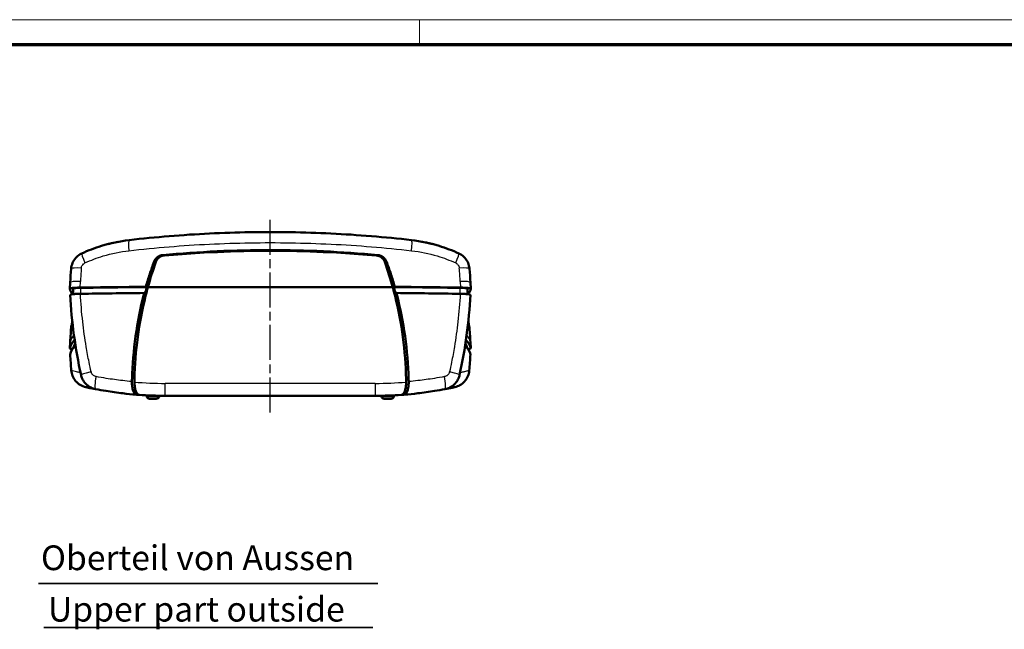
# Model space of a CAD drawing. Units: millimetres. Extents: x 1 to 593, y 1 to 419.
# Drawn here: x 148 to 308, y 320 to 419 of the extents above; entities that cross this region are included whole.
import ezdxf

# ---------------------------------------------------------------- set-up
doc = ezdxf.new("R2010")
doc.units = ezdxf.units.MM
doc.linetypes.add('CHAIN', pattern=[0.3543, 0.2362, -0.0295, 0.0591, -0.0295])
doc.linetypes.add('DASH_DOT', pattern=[0.37, 0.24, -0.06, 0.01, -0.06])
doc.layers.get('0').update_dxf_attribs({"lineweight": 25})
for name, color, linetype, lineweight in [('Mittellinie (ISO)', 1, 'DASH_DOT', 25), ('Rahmen (ISO)', 7, 'Continuous', 70), ('Sichtbar (ISO)', 7, 'Continuous', 50), ('Sichtbar schmal (ISO)', 1, 'Continuous', 25), ('Symbol (ISO)', 1, 'Continuous', 25)]:
    doc.layers.add(name, color=color, linetype=linetype, lineweight=lineweight)
doc.styles.add('Textstil240', font='isocpeur.ttf', dxfattribs={"width": 1.1})
doc.styles.add('Textstil241', font='isocpeui.ttf', dxfattribs={"width": 1.1})

# ---------------------------------------------------------------- blocks, each defined once
blk = doc.blocks.new('Ränder Bopla-A2-Rahmen')
at = {"layer": 'Rahmen (ISO)', "color": 1, "lineweight": 18}
for p, q in [((593, 419), (1, 419)), ((213, 419), (213, 415))]:
    blk.add_line(p, q, dxfattribs=at)
at = {"layer": 'Rahmen (ISO)', "color": 91, "lineweight": 70}
blk.add_line((20, 415), (589, 415), dxfattribs=at)

msp = doc.modelspace()

# ---------------------------------------------------------------- linework, layer by layer
at = {"layer": 'Mittellinie (ISO)', "linetype": 'CHAIN', "ltscale": 23.990969}
msp.add_line((188.8487621, 355.4374457), (188.8487621, 386.7535049), dxfattribs=at)
at = {"layer": 'Sichtbar (ISO)'}
for p, q in [((156.3914909, 375.4755553), (156.4448312, 376.4699532)), ((221.2526931, 376.4699532), (221.3060334, 375.4755553)), ((156.9437477, 375.4753717), (156.9437477, 374.5898683)), ((208.6760913, 375.7033742), (169.021433, 375.7033742)), ((169.0214359, 375.7033742), (208.6760883, 375.7033742)), ((220.7537766, 375.4753717), (220.7537766, 374.5898683)), ((156.444789, 374.4726744), (156.4447231, 374.4739123)), ((221.2528012, 374.4739123), (221.2527353, 374.4726744)), ((156.3914905, 365.822734), (156.4447879, 366.8240028)), ((221.2527364, 366.8240028), (221.3060337, 365.822734)), ((156.4448321, 364.8267532), (156.4447234, 364.8287792)), ((221.2528008, 364.8287792), (221.2526921, 364.8267532)), ((168.8589612, 358.0497374), (168.8408326, 358.2222197)), ((170.3910282, 357.6467752), (169.3064961, 357.6467752)), ((170.838563, 358.0497374), (170.8496365, 358.1550946)), ((171.8487621, 358.1467752), (205.8487621, 358.1467752)), ((206.8589612, 358.0497374), (206.8478877, 358.1550946)), ((208.3910282, 357.6467752), (207.3064961, 357.6467752)), ((208.838563, 358.0497374), (208.8566917, 358.2222197))]:
    msp.add_line(p, q, dxfattribs=at)
for centre, radius, start, end in [((171.8487621, 418.1467752), 60, 265.931488191, 270), ((169.3064961, 358.0967752), 0.45, 186, 270), ((170.3910282, 358.0967752), 0.45, 270, 354), ((205.8487621, 418.1467752), 60, 270, 274.068511809), ((207.3064961, 358.0967752), 0.45, 186, 270), ((208.3910282, 358.0967752), 0.45, 270, 354)]:
    msp.add_arc(centre, radius, start, end, dxfattribs=at)
for centre, major_axis, ratio, start_param, end_param in [((188.8487621, 182.0466972), (-200, 0), 0.9977160072, 4.6266526152, 4.7981253456), ((226.8739801, 359.7374482), (-60.025615, 0), 0.9975640503, 5.9410197737, 6.0132856571), ((171.8709623, 379.1355189), (-1.7320144, 0), 0.9975640503, 4.7982173286, 4.8960612948), ((205.8264548, 379.1337599), (-1.7337804, 0), 0.9975640503, 4.5288416961, 4.6265862821), ((206.1594213, 379.2873035), (-1.3123202, 0.9707834), 0.9868275139, 5.1497426286, 5.2599979501), ((150.8235441, 359.7374482), (60.025615, 0), 0.9975640503, 0.26989965, 0.3421655334), ((406.3483769, 375.8776857), (-250, 0), 0.0871557427, 0.018641204, 0.0598936334), ((158.4437477, 375.4753717), (-1.5, 0), 0.0871557427, 4.8840454303, 6.2831853072), ((188.8487621, 360.189652), (180, 0), 0.0871557427, 1.6830072273, 1.7427638404), ((188.8487621, 359.1934573), (-179.9475922, 0), 0.0871557427, 4.8261394379, 4.8841040341), ((188.8487621, 360.189652), (179.5, 0), 0.0871557427, 1.6823032047, 1.7424527767), ((188.8487621, 360.189652), (179.5, 0), 0.0871557427, 1.3991398769, 1.4592894489), ((188.8487621, 360.189652), (180, 0), 0.0871557427, 1.3988288132, 1.4585854263), ((188.8487621, 359.1934573), (-179.9475922, 0), 0.0871557427, 4.5406739266, 4.5986385228), ((219.2537766, 375.4753717), (1.5, 0), 0.0871557427, 0, 1.3991398769), ((-28.6508527, 375.8776857), (250, 0), 0.0871557427, 6.2232916738, 6.2645441032), ((406.3483769, 365.4189965), (-250, 0), 0.0871557427, 6.2021629008, 6.2645441032), ((-28.6508527, 365.4189965), (250, 0), 0.0871557427, 0.018641204, 0.0810224064), ((406.4007847, 364.4228018), (-250, 0), 0.0871557427, 6.1980583069, 6.264366845), ((406.4007847, 365.4189965), (-249.5, 0), 0.0871557427, 6.229647178, 6.2623015419), ((-28.7032604, 364.4228018), (250, 0), 0.0871557427, 0.0188184621, 0.0851270003), ((-28.6508527, 365.4189965), (249.4484659, 0), 0.0871557427, 0.0208126055, 0.0535971137), ((160.1575175, 361.9475522), (-1.953111, -0.4305318), 0.0685317571, 0.0000205115, 0.0011220816), ((217.5400068, 361.9475522), (1.9531109, -0.4305318), 0.0685317571, 6.282063225, 6.2831647952), ((378.1346307, 320.882872), (-219.2540689, 38.7012781), 0.002543334, 0.0857989348, 0.0906953907), ((-0.4371065, 320.882872), (219.2540689, 38.7012781), 0.002543334, 6.1924899164, 6.1973863724)]:
    msp.add_ellipse(centre, major_axis=major_axis, ratio=ratio, start_param=start_param, end_param=end_param, dxfattribs=at)
for points, knots in [([(211.705905, 383.3337836), (207.3946956, 383.8297428), (203.0416903, 384.1878752), (194.3074426, 384.617499), (189.9261905, 384.6890296), (183.3723904, 384.5811469), (181.1908034, 384.5094457), (174.6526836, 384.1874677), (170.3028287, 383.8297428), (165.9916193, 383.3337836)], [-45.395263947, -45.395263947, -45.395263947, -45.395263947, -32.4251885336, -32.4251885336, -19.4551131202, -19.4551131202, -12.9700754135, -12.9700754135, -0.0000000001, -0.0000000001, -0.0000000001, -0.0000000001]), ([(165.9916193, 383.3337836), (164.4845195, 383.1604076), (162.9818912, 382.8474002), (160.425945, 382.0638502), (159.3541256, 381.6525199), (158.320344, 381.1725146)], [0, 0, 0, 0, 4.213451745, 4.213451745, 7.3735405538, 7.3735405538, 7.3735405538, 7.3735405538]), ([(219.3771803, 381.1725146), (218.3433986, 381.6525199), (217.2715793, 382.0638502), (214.7156331, 382.8474002), (213.2130048, 383.1604076), (211.705905, 383.3337836)], [0.0000000002, 0.0000000002, 0.0000000002, 0.0000000002, 3.1600888048, 3.1600888048, 7.3735405443, 7.3735405443, 7.3735405443, 7.3735405443]), ([(213.3874587, 383.0821353), (213.3874587, 383.0821353), (213.3924605, 383.0811822), (213.4094506, 383.077975), (213.4246632, 383.0751149), (213.4446897, 383.0713697)], [0.2371541508, 0.2371541508, 0.2371541508, 0.2371541508, 0.34372892933, 0.34372892933, 0.49618482107, 0.49618482107, 0.49618482107, 0.49618482107]), ([(156.5958364, 378.6970826), (156.6220569, 379.0169957), (156.7012286, 379.3367766), (156.9526181, 379.9251745), (157.1273135, 380.2014878), (157.5488396, 380.6782752), (157.8007644, 380.8848512), (158.1548956, 381.0909628), (158.236764, 381.1337068), (158.320344, 381.1725146)], [0.0000023854, 0.0000023854, 0.0000023854, 0.0000023854, 0.09638140941, 0.09638140941, 0.19199824053, 0.19199824053, 0.28730355308, 0.28730355308, 0.31496245682, 0.31496245682, 0.31496245682, 0.31496245682]), ([(171.4034492, 380.8984026), (177.3211257, 381.4610278), (183.1805109, 381.7282853), (194.5170133, 381.7282853), (200.3763985, 381.4610278), (206.2940751, 380.8984026)], [-9.7987474157, -9.7987474157, -9.7987474157, -9.7987474157, -8.0982720523, -8.0982720523, -6.3977966888, -6.3977966888, -6.3977966888, -6.3977966888]), ([(219.3771803, 381.1725146), (219.6708479, 381.036159), (219.9456648, 380.8489945), (220.4102124, 380.4070136), (220.607141, 380.1479735), (220.9063147, 379.5885183), (221.012118, 379.2811016), (221.0825348, 378.8788855), (221.0942274, 378.7881068), (221.1016878, 378.6970826)], [0, 0, 0, 0, 0.09718497323, 0.09718497323, 0.19237168887, 0.19237168887, 0.2875307599, 0.2875307599, 0.31495269672, 0.31495269672, 0.31495269672, 0.31495269672]), ([(170.0369384, 379.8638104), (169.7892957, 379.1908208), (169.553428, 378.5136203), (169.3294344, 377.8326762), (169.1054432, 377.1517393), (168.8933179, 376.4670347), (168.6931598, 375.779023)], [-0.43222244596, -0.43222244596, -0.43222244596, -0.43222244596, -0.21611057513, -0.21611057513, -0.21611057513, -0.000001, -0.000001, -0.000001, -0.000001]), ([(171.2260958, 380.8715963), (171.0937852, 380.8441394), (170.964265, 380.8003226), (170.7191951, 380.6815697), (170.6038423, 380.6068955), (170.3961703, 380.4319464), (170.3043358, 380.3323293), (170.1476502, 380.111603), (170.0836872, 379.9908563), (170.0369372, 379.8638108)], [0.000001, 0.000001, 0.000001, 0.000001, 0.04063833475, 0.04063833475, 0.08125286796, 0.08125286796, 0.12163788778, 0.12163788778, 0.16249390003, 0.16249390003, 0.16249390003, 0.16249390003]), ([(171.5546151, 380.8342502), (171.4190286, 380.809131), (171.2858816, 380.7677891), (171.032756, 380.6531428), (170.9128328, 380.5797612), (170.6974576, 380.4059849), (170.6025656, 380.3065911), (170.4404459, 380.0830641), (170.3747493, 379.9594954), (170.3280326, 379.8286549)], [0.000001, 0.000001, 0.000001, 0.000001, 0.04137545607, 0.04137545607, 0.08299297374, 0.08299297374, 0.12410742242, 0.12410742242, 0.16606429879, 0.16606429879, 0.16606429879, 0.16606429879]), ([(171.4034492, 380.8984026), (171.3736952, 380.8955663), (171.3440086, 380.8919052), (171.2848659, 380.8829617), (171.2554061, 380.8776788), (171.2261153, 380.8716004)], [0, 0, 0, 0, 0.008998632936, 0.008998632936, 0.017997198841, 0.017997198841, 0.017997198841, 0.017997198841]), ([(207.3694917, 379.8286549), (207.3234467, 379.9576139), (207.25876, 380.0797104), (207.1787677, 380.1910198), (207.1597879, 380.2174303), (207.1399769, 380.2431906), (207.1193795, 380.2682655), (207.0542956, 380.3474979), (206.981386, 380.4198901), (206.9023314, 380.4847234), (206.8470932, 380.5300246), (206.7890126, 380.5715086), (206.7284628, 380.6090455), (206.66899, 380.6459147), (206.6071328, 380.678978), (206.5432474, 380.7081606), (206.4861726, 380.7342323), (206.4277205, 380.7570915), (206.3682067, 380.7766723), (206.2945363, 380.8009108), (206.219239, 380.8201299), (206.1429017, 380.8342646)], [0.00000000139, 0.00000000139, 0.00000000139, 0.00000000139, 0.04116881167, 0.04116881167, 0.04116881167, 0.05093694388, 0.05093694388, 0.05093694388, 0.08180249419, 0.08180249419, 0.08180249419, 0.10336932349, 0.10336932349, 0.10336932349, 0.12455254392, 0.12455254392, 0.12455254392, 0.14347749864, 0.14347749864, 0.14347749864, 0.16690417284, 0.16690417284, 0.16690417284, 0.16690417284]), ([(207.6605871, 379.8638108), (207.6137446, 379.9911076), (207.5494617, 380.1122236), (207.4706614, 380.223193), (207.451081, 380.2507667), (207.4306307, 380.2776767), (207.4093531, 380.3038793), (207.3454392, 380.3825868), (207.2740808, 380.4549195), (207.1967112, 380.5200383), (207.1422303, 380.5658927), (207.0849307, 380.608037), (207.025121, 380.646286), (206.9704923, 380.6812216), (206.9137665, 380.7129078), (206.8551919, 380.7412326), (206.796392, 380.7696663), (206.7360356, 380.7945612), (206.6744601, 380.8157957), (206.6080574, 380.8386948), (206.5402356, 380.8573388), (206.4714214, 380.8716123)], [0.00000000152, 0.00000000152, 0.00000000152, 0.00000000152, 0.04087778412, 0.04087778412, 0.04087778412, 0.05103512813, 0.05103512813, 0.05103512813, 0.08154578203, 0.08154578203, 0.08154578203, 0.1030303106, 0.1030303106, 0.1030303106, 0.12265375372, 0.12265375372, 0.12265375372, 0.14235266463, 0.14235266463, 0.14235266463, 0.16359591399, 0.16359591399, 0.16359591399, 0.16359591399]), ([(209.0043645, 375.779023), (208.8042058, 376.4670368), (208.5920798, 377.1517435), (208.3680878, 377.8326825), (208.1440948, 378.5136245), (207.9082278, 379.1908229), (207.6605859, 379.8638104)], [-0.43222147498, -0.43222147498, -0.43222147498, -0.43222147498, -0.21611172189, -0.21611172189, -0.21611172189, -0.00000099848, -0.00000099848, -0.00000099848, -0.00000099848]), ([(156.3918125, 375.4715372), (156.3874203, 375.4920703), (156.4252308, 375.5126714), (156.5026297, 375.5320676), (156.5140042, 375.5349181), (156.5260445, 375.5376958), (156.5386547, 375.5403978), (156.6257767, 375.5590656), (156.7390705, 375.5740402), (156.8484335, 375.5856006), (156.8914403, 375.5901466), (156.9369081, 375.5944851), (156.9846959, 375.5986031), (157.0806118, 375.6068682), (157.1858391, 375.6142533), (157.2990897, 375.6206695), (157.3276024, 375.6222848), (157.3566263, 375.6238381), (157.3861413, 375.6253282), (157.5900397, 375.6356223), (157.8147814, 375.6427726), (158.0469512, 375.646287)], [0, 0, 0, 0, 0.0706896844, 0.0706896844, 0.0706896844, 0.08107820863, 0.08107820863, 0.08107820863, 0.15285103464, 0.15285103464, 0.15285103464, 0.1810755539, 0.1810755539, 0.1810755539, 0.23772558792, 0.23772558792, 0.23772558792, 0.25198812308, 0.25198812308, 0.25198812308, 0.35051791528, 0.35051791528, 0.35051791528, 0.35051791528]), ([(158.1006801, 374.6462506), (157.875559, 374.6428665), (157.6573255, 374.6360423), (157.3423506, 374.6205485), (157.2332852, 374.6138542), (157.0922685, 374.6031665), (157.0536338, 374.5999929), (156.9869881, 374.5940669), (156.9584232, 374.5913615), (156.9308603, 374.5885808)], [0, 0, 0, 0, 0.06854409973, 0.06854409973, 0.10850748941, 0.10850748941, 0.12434815623, 0.12434815623, 0.13693825447, 0.13693825447, 0.13693825447, 0.13693825447]), ([(168.4237548, 374.7755667), (168.4138319, 374.7370245), (168.4039458, 374.6984728), (168.3842491, 374.6213573), (168.3744384, 374.5827936), (168.3646646, 374.5442206)], [0.000011625415, 0.000011625415, 0.000011625415, 0.000011625415, 0.011951511443, 0.011951511443, 0.023889293862, 0.023889293862, 0.023889293862, 0.023889293862]), ([(168.5873309, 374.7379288), (168.5600617, 374.7442027), (168.5327937, 374.7504767), (168.4782683, 374.7630228), (168.451011, 374.769295), (168.4237549, 374.7755672)], [0.000011070081, 0.000011070081, 0.000011070081, 0.000011070081, 0.023104158819, 0.023104158819, 0.046190410782, 0.046190410782, 0.046190410782, 0.046190410782]), ([(168.8747298, 375.7369486), (168.8254272, 375.5708383), (168.7768251, 375.404524), (168.6810255, 375.0715132), (168.6338279, 374.9048164), (168.5873309, 374.7379288)], [0.0000013067, 0.0000013067, 0.0000013067, 0.0000013067, 0.05205301779, 0.05205301779, 0.10410096931, 0.10410096931, 0.10410096931, 0.10410096931]), ([(169.021436, 375.7033742), (168.9571116, 375.4699746), (168.8942058, 375.2361844), (168.7712332, 374.7678531), (168.7111666, 374.5333124), (168.6525216, 374.2984166)], [0.00000121809, 0.00000121809, 0.00000121809, 0.00000121809, 0.07263156873, 0.07263156873, 0.1452633461, 0.1452633461, 0.1452633461, 0.1452633461]), ([(168.6931598, 375.779023), (168.7152475, 375.7739319), (168.7373359, 375.7688409), (168.7594251, 375.7637499), (168.8467479, 375.7436244), (168.9340847, 375.7234989), (169.021433, 375.7033742)], [0.55237831075, 0.55237831075, 0.55237831075, 0.55237831075, 0.73972678874, 0.73972678874, 0.73972678874, 1.4803502362, 1.4803502362, 1.4803502362, 1.4803502362]), ([(169.0214359, 375.7033742), (168.9969824, 375.7089699), (168.9725301, 375.7145656), (168.9236281, 375.7257571), (168.8991783, 375.7313528), (168.8747298, 375.7369486)], [0.00000119291, 0.00000119291, 0.00000119291, 0.00000119291, 0.020611965467, 0.020611965467, 0.04122252572, 0.04122252572, 0.04122252572, 0.04122252572]), ([(208.8227945, 375.7369486), (208.7983459, 375.7313528), (208.7738962, 375.7257571), (208.7249942, 375.7145656), (208.7005418, 375.7089699), (208.6760883, 375.7033742)], [0.000001538619, 0.000001538619, 0.000001538619, 0.000001538619, 0.02061209877, 0.02061209877, 0.04122287122, 0.04122287122, 0.04122287122, 0.04122287122]), ([(209.0450027, 374.2984166), (208.9863577, 374.5333124), (208.9262911, 374.7678531), (208.8033185, 375.2361844), (208.7404127, 375.4699746), (208.6760883, 375.7033742)], [0.00002274399, 0.00002274399, 0.00002274399, 0.00002274399, 0.07265452142, 0.07265452142, 0.14528487213, 0.14528487213, 0.14528487213, 0.14528487213]), ([(208.6760913, 375.7033742), (208.7633349, 375.7234748), (208.8505669, 375.7435761), (208.937785, 375.7636775), (208.9599789, 375.7687926), (208.9821721, 375.7739078), (209.0043645, 375.779023)], [0, 0, 0, 0, 0.73973550076, 0.73973550076, 0.73973550076, 0.92797199298, 0.92797199298, 0.92797199298, 0.92797199298]), ([(209.1101933, 374.7379288), (209.0636964, 374.9048164), (209.0164988, 375.0715132), (208.9206992, 375.404524), (208.872097, 375.5708383), (208.8227945, 375.7369486)], [0.00001801628, 0.00001801628, 0.00001801628, 0.00001801628, 0.05206596935, 0.05206596935, 0.10411768199, 0.10411768199, 0.10411768199, 0.10411768199]), ([(209.2737693, 374.7755672), (209.2465133, 374.769295), (209.2192559, 374.7630228), (209.1647306, 374.7504767), (209.1374626, 374.7442027), (209.1101933, 374.7379288)], [0.000018770169, 0.000018770169, 0.000018770169, 0.000018770169, 0.023105022142, 0.023105022142, 0.046198110877, 0.046198110877, 0.046198110877, 0.046198110877]), ([(209.3328597, 374.5442206), (209.3230859, 374.5827936), (209.3132752, 374.6213573), (209.2935784, 374.6984728), (209.2836923, 374.7370245), (209.2737694, 374.7755667)], [0.000005700993, 0.000005700993, 0.000005700993, 0.000005700993, 0.011943483415, 0.011943483415, 0.023883369445, 0.023883369445, 0.023883369445, 0.023883369445]), ([(220.766664, 374.5885808), (220.7391623, 374.5913553), (220.7106631, 374.5940548), (220.6441212, 374.5999734), (220.6055225, 374.603145), (220.4644271, 374.6138431), (220.3552224, 374.620547), (220.0401176, 374.6360448), (219.8219234, 374.6428671), (219.596844, 374.6462506)], [0.00000297863, 0.00000297863, 0.00000297863, 0.00000297863, 0.01262346203, 0.01262346203, 0.02852543598, 0.02852543598, 0.06872797672, 0.06872797672, 0.13757719003, 0.13757719003, 0.13757719003, 0.13757719003]), ([(219.6505731, 375.646287), (219.8827429, 375.6427726), (220.1074845, 375.6356223), (220.3113829, 375.6253282), (220.3408979, 375.6238381), (220.3699219, 375.6222848), (220.3984345, 375.6206695), (220.5116851, 375.6142533), (220.6169125, 375.6068682), (220.7128284, 375.5986031), (220.7606162, 375.5944851), (220.8060839, 375.5901466), (220.8490907, 375.5856006), (220.9584538, 375.5740403), (221.0717476, 375.5590656), (221.1588696, 375.5403978), (221.1714798, 375.5376958), (221.18352, 375.5349181), (221.1948945, 375.5320676), (221.2722934, 375.5126714), (221.310104, 375.4920703), (221.3057118, 375.4715372)], [0, 0, 0, 0, 0.07069367221, 0.07069367221, 0.07069367221, 0.08092683541, 0.08092683541, 0.08092683541, 0.12157240132, 0.12157240132, 0.12157240132, 0.14182306982, 0.14182306982, 0.14182306982, 0.1933190273, 0.1933190273, 0.1933190273, 0.2007726381, 0.2007726381, 0.2007726381, 0.2514914572, 0.2514914572, 0.2514914572, 0.2514914572]), ([(156.9237461, 374.5878592), (156.9065179, 374.5861019), (156.8896875, 374.5843151), (156.8556483, 374.5805521), (156.8385016, 374.5785716), (156.7887349, 374.5725624), (156.75756, 374.5684426), (156.6612455, 374.554453), (156.6056802, 374.5441993), (156.4836693, 374.5144287), (156.4436452, 374.4941641), (156.4447231, 374.4739123)], [0.0000029942, 0.0000029942, 0.0000029942, 0.0000029942, 0.00795899931, 0.00795899931, 0.01649699076, 0.01649699076, 0.03346866275, 0.03346866275, 0.07265471374, 0.07265471374, 0.14250459069, 0.14250459069, 0.14250459069, 0.14250459069]), ([(156.9237461, 374.5878592), (156.924928, 374.5879797), (156.9261119, 374.5881001), (156.9284833, 374.5883407), (156.9296708, 374.5884608), (156.9308603, 374.5885808)], [-0.0010945642139, -0.0010945642139, -0.0010945642139, -0.0010945642139, -0.0005487332979, -0.0005487332979, -0.0000029026742, -0.0000029026742, -0.0000029026742, -0.0000029026742]), ([(168.3646646, 374.5442206), (167.7995411, 372.3139298), (167.3574033, 370.0519964), (166.7205689, 365.4952135), (166.5257067, 363.199173), (166.4556683, 360.900404)], [0.000005701, 0.000005701, 0.000005701, 0.000005701, 0.6902480037, 0.6902480037, 1.3804940486, 1.3804940486, 1.3804940486, 1.3804940486]), ([(168.6525216, 374.2984166), (168.104224, 372.1022716), (167.680219, 369.8751557), (167.083084, 365.3874338), (166.9099548, 363.1266969), (166.8634717, 360.8634557)], [0.0000227438, 0.0000227438, 0.0000227438, 0.0000227438, 0.6790893508, 0.6790893508, 1.3582041405, 1.3582041405, 1.3582041405, 1.3582041405]), ([(210.8340526, 360.8634557), (210.7875695, 363.1266969), (210.6144402, 365.3874338), (210.0173053, 369.8751557), (209.5933003, 372.1022716), (209.0450027, 374.2984166)], [0.0002372915, 0.0002372915, 0.0002372915, 0.0002372915, 0.6793528157, 0.6793528157, 1.3584201572, 1.3584201572, 1.3584201572, 1.3584201572]), ([(211.241856, 360.900404), (211.1718158, 363.1992316), (210.9769455, 365.4953307), (210.3400984, 370.0521118), (209.8979688, 372.3139866), (209.3328597, 374.5442206)], [0.0000517576, 0.0000517576, 0.0000517576, 0.0000517576, 0.6903442488, 0.6903442488, 1.3805977796, 1.3805977796, 1.3805977796, 1.3805977796]), ([(220.766664, 374.5885808), (220.7678534, 374.5884608), (220.769041, 374.5883407), (220.7714124, 374.5881001), (220.7725962, 374.5879797), (220.7737782, 374.5878592)], [-0.001094579204, -0.001094579204, -0.001094579204, -0.001094579204, -0.0005487485804, -0.0005487485804, -0.0000029176644, -0.0000029176644, -0.0000029176644, -0.0000029176644]), ([(221.2528012, 374.4739123), (221.2538793, 374.4941681), (221.2138391, 374.5144367), (221.0917621, 374.544217), (221.036148, 374.5544761), (220.9397727, 374.5684687), (220.9085997, 374.5725867), (220.858861, 374.5785905), (220.8417404, 374.5805674), (220.8077632, 374.5843229), (220.7909687, 374.5861058), (220.7737782, 374.5878592)], [0.00278994663, 0.00278994663, 0.00278994663, 0.00278994663, 0.0725149839, 0.0725149839, 0.11164750924, 0.11164750924, 0.12858039855, 0.12858039855, 0.13708724049, 0.13708724049, 0.14501027136, 0.14501027136, 0.14501027136, 0.14501027136]), ([(156.8388365, 365.7121039), (156.7324714, 365.7235207), (156.6232308, 365.7381696), (156.5386547, 365.7562866), (156.5260443, 365.7589879), (156.5140038, 365.7617642), (156.5026291, 365.7646147), (156.4252306, 365.7840109), (156.3874203, 365.8046119), (156.3918125, 365.825145)], [0.14332794452, 0.14332794452, 0.14332794452, 0.14332794452, 0.19331897404, 0.19331897404, 0.19331897404, 0.20077270513, 0.20077270513, 0.20077270513, 0.25149125308, 0.25149125308, 0.25149125308, 0.25149125308]), ([(221.3057118, 365.825145), (221.310104, 365.8046119), (221.2722936, 365.7840109), (221.1948952, 365.7646147), (221.1835205, 365.7617642), (221.17148, 365.7589879), (221.1588696, 365.7562866), (221.0742935, 365.7381696), (220.9650529, 365.7235207), (220.8586878, 365.7121039)], [0, 0, 0, 0, 0.07068949704, 0.07068949704, 0.07068949704, 0.08107821574, 0.08107821574, 0.08107821574, 0.15075373652, 0.15075373652, 0.15075373652, 0.15075373652]), ([(158.9734094, 359.5445117), (158.6594491, 359.6134911), (158.3528085, 359.735345), (157.7983722, 360.0673706), (157.5444298, 360.2832373), (157.1233423, 360.7775541), (156.951172, 361.0630001), (156.722873, 361.6365247), (156.6532909, 361.9271938), (156.6279919, 362.2186527)], [0, 0, 0, 0, 0.09653046528, 0.09653046528, 0.19393686538, 0.19393686538, 0.29133774406, 0.29133774406, 0.3791742682, 0.3791742682, 0.3791742682, 0.3791742682]), ([(221.0695324, 362.2186527), (221.0421168, 361.9028094), (220.9625804, 361.5876115), (220.70974, 360.995188), (220.5286655, 360.7123344), (220.0938285, 360.2286571), (219.8352305, 360.0205446), (219.29578, 359.7160984), (219.0131567, 359.6080163), (218.7241149, 359.5445117)], [0, 0, 0, 0, 0.09518522197, 0.09518522197, 0.19328054442, 0.19328054442, 0.29030815426, 0.29030815426, 0.37917717184, 0.37917717184, 0.37917717184, 0.37917717184]), ([(158.2032847, 361.5221169), (158.2489688, 361.314918), (158.3149994, 361.1158267), (158.4782349, 360.7550659), (158.5714708, 360.5919786), (158.74471, 360.3450161), (158.8171644, 360.2534861), (158.9433764, 360.111928), (158.9939504, 360.0592079), (159.1511669, 359.9068618), (159.2633192, 359.8130913), (159.5690644, 359.5929189), (159.772428, 359.4795513), (160.1757134, 359.3127776), (160.3718602, 359.2543189), (160.5699845, 359.2163996)], [0, 0, 0, 0, 0.2072859974, 0.2072859974, 0.3941353471, 0.3941353471, 0.5109161907, 0.5109161907, 0.583904218, 0.583904218, 0.7298802725, 0.7298802725, 0.9634419596, 0.9634419596, 1.1678084359, 1.1678084359, 1.1678084359, 1.1678084359]), ([(167.1466704, 358.3313071), (167.0559887, 358.3384845), (166.9639382, 358.398147), (166.7646542, 358.644136), (166.6877088, 358.8334219), (166.5930259, 359.1093403), (166.53018, 359.3290201), (166.4707104, 359.7651591), (166.4585027, 359.8911601), (166.4472377, 360.0831081), (166.4446534, 360.1473048), (166.4425702, 360.2434454), (166.4421706, 360.2751817), (166.4419041, 360.3528845), (166.4423546, 360.3988734), (166.4422728, 360.4449069)], [0.00003777572, 0.00003777572, 0.00003777572, 0.00003777572, 0.08026506156, 0.08026506156, 0.18668332567, 0.18668332567, 0.29675283802, 0.29675283802, 0.33918964879, 0.33918964879, 0.36023501206, 0.36023501206, 0.37057481843, 0.37057481843, 0.38552873072, 0.38552873072, 0.38552873072, 0.38552873072]), ([(166.4556683, 360.900404), (166.4533557, 360.8245015), (166.4511792, 360.7485953), (166.4470979, 360.5967552), (166.4451932, 360.5208213), (166.4422728, 360.4449069)], [0.000051757898, 0.000051757898, 0.000051757898, 0.000051757898, 0.02284379477, 0.02284379477, 0.045642272303, 0.045642272303, 0.045642272303, 0.045642272303]), ([(167.591749, 358.2979838), (167.4894215, 358.3053272), (167.3871903, 358.3723108), (167.2127211, 358.595732), (167.1390878, 358.7344106), (167.0127887, 359.0731123), (166.9605142, 359.270251), (166.8957589, 359.6431776), (166.876367, 359.8065484), (166.8610441, 360.0421119), (166.8580301, 360.1094063), (166.8555743, 360.2098258), (166.8550919, 360.2426131), (166.8547874, 360.304325), (166.8548929, 360.3332282), (166.8552476, 360.3621336)], [-0.3285286466, -0.3285286466, -0.3285286466, -0.3285286466, -0.23892693239, -0.23892693239, -0.16429755417, -0.16429755417, -0.09090039251, -0.09090039251, -0.03917113005, -0.03917113005, -0.01876778723, -0.01876778723, -0.00890920751, -0.00890920751, -0.00023683833, -0.00023683833, -0.00023683833, -0.00023683833]), ([(166.8634717, 360.8634557), (166.8617563, 360.7799355), (166.8602134, 360.6964118), (166.8574718, 360.529304), (166.8562733, 360.4457198), (166.8552476, 360.3621336)], [0.000237293746, 0.000237293746, 0.000237293746, 0.000237293746, 0.025298630507, 0.025298630507, 0.050376386427, 0.050376386427, 0.050376386427, 0.050376386427]), ([(210.8422767, 360.3621336), (210.8426315, 360.3332176), (210.8427369, 360.3043038), (210.8424319, 360.2425674), (210.841949, 360.2097663), (210.8394904, 360.1092955), (210.836473, 360.0419642), (210.8211309, 359.8062404), (210.8017122, 359.6427562), (210.7369006, 359.269784), (210.6846118, 359.0727), (210.5582831, 358.7340815), (210.484631, 358.5954413), (210.3101987, 358.372222), (210.2080349, 358.3053223), (210.1057753, 358.2979838)], [-0.3289092516, -0.3289092516, -0.3289092516, -0.3289092516, -0.32021910926, -0.32021910926, -0.31033977634, -0.31033977634, -0.28989071005, -0.28989071005, -0.23803525066, -0.23803525066, -0.16452061351, -0.16452061351, -0.08975850746, -0.08975850746, -0.00006562026, -0.00006562026, -0.00006562026, -0.00006562026]), ([(211.2552515, 360.4449069), (211.2551613, 360.3992325), (211.2556131, 360.3536035), (211.2553639, 360.2762622), (211.2549708, 360.2445288), (211.2529077, 360.1483927), (211.2503368, 360.0841963), (211.2391115, 359.8922306), (211.2269288, 359.7662068), (211.1675552, 359.3300393), (211.1047717, 359.1102894), (211.01013, 358.8341919), (210.9332222, 358.6447809), (210.7338554, 358.3983214), (210.6416691, 358.3384951), (210.5508539, 358.3313071)], [0, 0, 0, 0, 0.01368240275, 0.01368240275, 0.02321639143, 0.02321639143, 0.04262249369, 0.04262249369, 0.08175786422, 0.08175786422, 0.18323983574, 0.18323983574, 0.28130650491, 0.28130650491, 0.35534541507, 0.35534541507, 0.35534541507, 0.35534541507]), ([(210.8422767, 360.3621336), (210.841251, 360.4457198), (210.8400525, 360.529304), (210.8373108, 360.6964118), (210.8357679, 360.7799355), (210.8340526, 360.8634557)], [0.000204169302, 0.000204169302, 0.000204169302, 0.000204169302, 0.025281925221, 0.025281925221, 0.050343261982, 0.050343261982, 0.050343261982, 0.050343261982]), ([(211.2552515, 360.4449069), (211.2523311, 360.5208213), (211.2504263, 360.5967552), (211.246345, 360.7485953), (211.2441685, 360.8245015), (211.241856, 360.900404)], [0.000227422005, 0.000227422005, 0.000227422005, 0.000227422005, 0.023025899956, 0.023025899956, 0.045817937799, 0.045817937799, 0.045817937799, 0.045817937799]), ([(217.1275398, 359.2163996), (217.3284944, 359.2548606), (217.5274144, 359.3144582), (217.8899315, 359.4656093), (218.0549085, 359.5533084), (218.3059008, 359.7180046), (218.3993452, 359.7873194), (218.5445265, 359.9088004), (218.5987629, 359.9576438), (218.7559794, 360.10999), (218.853427, 360.2193267), (219.0838845, 360.5191693), (219.2041808, 360.7200366), (219.3843872, 361.1214349), (219.4491827, 361.3177624), (219.4942396, 361.522117)], [0, 0, 0, 0, 0.2072859974, 0.2072859974, 0.3941353471, 0.3941353471, 0.5109161907, 0.5109161907, 0.583904218, 0.583904218, 0.7298802725, 0.7298802725, 0.9634419596, 0.9634419596, 1.1678084359, 1.1678084359, 1.1678084359, 1.1678084359]), ([(158.9734094, 359.5445117), (159.0260567, 359.5329447), (159.1011507, 359.5165069), (159.3156078, 359.4702523), (159.4647574, 359.4384221), (159.6568213, 359.3985267), (159.6676776, 359.3962748), (159.6786468, 359.3940026)], [-14.3398289591, -14.3398289591, -14.3398289591, -14.3398289591, -8.8208821145, -8.8208821145, -2.2084782211, -2.2084782211, -1.8166887247, -1.8166887247, -1.8166887247, -1.8166887247]), ([(159.7727829, 359.3745811), (159.8512591, 359.3584562), (159.9349004, 359.3414345), (160.1102156, 359.3061913), (160.2016331, 359.2880119), (160.3846601, 359.2521051), (160.4753436, 359.2345116), (160.5699842, 359.216398)], [-23.5582739089, -23.5582739089, -23.5582739089, -23.5582739089, -20.9069295465, -20.9069295465, -18.3239592756, -18.3239592756, -15.9983668773, -15.9983668773, -15.9983668773, -15.9983668773]), ([(160.5699866, 359.2163992), (161.1306968, 359.109084), (161.6936606, 359.0096351), (163.1622816, 358.7718372), (164.0708893, 358.6459574), (165.7021369, 358.4580552), (166.423305, 358.3881808), (167.1466704, 358.3313071)], [0.0000010565, 0.0000010565, 0.0000010565, 0.0000010565, 1.6773957121, 1.6773957121, 4.3612288515, 4.3612288515, 6.478275424, 6.478275424, 6.478275424, 6.478275424]), ([(210.5508539, 358.3313071), (211.2742193, 358.3881808), (211.9953874, 358.4580552), (213.6266349, 358.6459574), (214.5352426, 358.7718372), (216.0038636, 359.0096351), (216.5668274, 359.109084), (217.1275376, 359.2163992)], [6.9408903554, 6.9408903554, 6.9408903554, 6.9408903554, 9.057936739, 9.057936739, 11.7417698468, 11.7417698468, 13.4191644419, 13.4191644419, 13.4191644419, 13.4191644419]), ([(217.1275398, 359.2163996), (217.2221666, 359.2345103), (217.3128368, 359.2520998), (217.5921703, 359.3069002), (217.7652027, 359.3418182), (217.9206735, 359.373746), (217.9227091, 359.3741642), (217.9247413, 359.3745817)], [-25.3298585914, -25.3298585914, -25.3298585914, -25.3298585914, -23.0046031617, -23.0046031617, -17.8385761604, -17.8385761604, -17.769919959, -17.769919959, -17.769919959, -17.769919959]), ([(218.0188764, 359.3939995), (218.2178618, 359.4352079), (218.3796974, 359.4697618), (218.5991743, 359.5171205), (218.6724493, 359.5331506), (218.7241149, 359.5445117)], [-39.5115272749, -39.5115272749, -39.5115272749, -39.5115272749, -32.4041364005, -32.4041364005, -26.988387334, -26.988387334, -26.988387334, -26.988387334]), ([(167.1466704, 358.3313071), (167.2214767, 358.3254266), (167.2955282, 358.3197448), (167.4436539, 358.3086558), (167.5177288, 358.3032487), (167.591749, 358.2979838)], [0.00015661023, 0.00015661023, 0.00015661023, 0.00015661023, 0.06512636532, 0.06512636532, 0.13011218771, 0.13011218771, 0.13011218771, 0.13011218771]), ([(210.1057753, 358.2979838), (210.1797955, 358.3032487), (210.2538703, 358.3086558), (210.4019961, 358.3197448), (210.4760475, 358.3254266), (210.5508539, 358.3313071)], [0.00004334945, 0.00004334945, 0.00004334945, 0.00004334945, 0.06502916892, 0.06502916892, 0.12999892056, 0.12999892056, 0.12999892056, 0.12999892056])]:
    msp.add_open_spline(points, degree=3, knots=knots, dxfattribs=at)
for points in [[(162.599409, 382.7038984), (162.8698573, 382.7737202), (163.1103371, 382.8312823), (163.3192972, 382.878674)], [(163.7068466, 382.9628724), (163.9023147, 383.0039524), (164.0515195, 383.0334326), (164.1566333, 383.0535188)], [(213.3755028, 383.0844183), (213.4047737, 383.0790288), (213.4415418, 383.0720327), (213.530562, 383.0550625)], [(213.7524774, 383.012132), (214.0486556, 382.952884), (214.5104834, 382.8566094), (215.1355873, 382.6941933)], [(214.0088423, 382.9595543), (214.1786623, 382.9237306), (214.3815805, 382.8788552), (214.6166791, 382.8231098)], [(160.0601234, 381.9018417), (160.0630051, 381.9029327), (160.065888, 381.9040191), (160.0687723, 381.9051009)], [(217.628752, 381.9051009), (217.6316162, 381.9040266), (217.6344791, 381.9029477), (217.6373408, 381.9018642)], [(156.4448312, 376.4699532), (156.4846773, 377.2127339), (156.5350205, 377.9552611), (156.595834, 378.6970828)], [(221.1016903, 378.6970828), (221.1625037, 377.9552611), (221.2128469, 377.2127339), (221.2526931, 376.4699532)], [(158.2044072, 361.5170177), (157.2669105, 365.7699795), (156.676609, 370.1179005), (156.444789, 374.4726744)], [(221.2527353, 374.4726744), (221.0209153, 370.1179005), (220.4306138, 365.7699795), (219.4931171, 361.5170177)], [(156.4447879, 366.8240028), (156.4923877, 367.718171), (156.5551005, 368.6120487), (156.6328291, 369.5048726)], [(221.0646952, 369.5048724), (221.1424238, 368.6120485), (221.2051366, 367.7181709), (221.2527364, 366.8240028)], [(156.4450502, 364.8328119), (156.44476, 364.8314678), (156.4446513, 364.8301235), (156.4447235, 364.8287792)], [(156.627992, 362.2186515), (156.5525678, 363.0872043), (156.4914996, 363.9568139), (156.4448321, 364.8267532)], [(221.2526921, 364.8267532), (221.2060247, 363.9568139), (221.1449564, 363.0872043), (221.0695323, 362.2186515)], [(221.2528008, 364.8287792), (221.2528729, 364.8301235), (221.2527643, 364.8314678), (221.2524741, 364.8328119)]]:
    msp.add_open_spline(points, degree=3, dxfattribs=at)
at = {"layer": 'Sichtbar schmal (ISO)'}
for p, q in [((168.9577488, 383.6525466), (168.9577433, 383.6526093)), ((208.739781, 383.6526093), (208.7397781, 383.6525763)), ((158.6329965, 380.095461), (158.6330072, 380.0954688)), ((219.0645172, 380.0954692), (219.0645279, 380.0954613)), ((158.0469512, 375.646287), (158.1006801, 376.6386768)), ((219.5968442, 376.6386768), (219.6505731, 375.646287)), ((158.1875256, 374.6475799), (158.1875256, 375.6041839)), ((219.5099986, 375.6041839), (219.5099986, 374.6475799)), ((156.3918125, 365.825145), (156.4450502, 366.8252013)), ((221.2524741, 366.8252013), (221.3057118, 365.825145)), ((205.8487621, 360.1467752), (171.8487621, 360.1467752)), ((171.8487621, 358.1467752), (171.8487621, 360.1467752)), ((205.8487621, 360.1467752), (205.8487621, 358.1467752)), ((168.8589612, 358.0497374), (170.838563, 358.0497374)), ((206.8589612, 358.0497374), (208.838563, 358.0497374))]:
    msp.add_line(p, q, dxfattribs=at)
for centre, start, end in [((171.8487621, 418.1467752), 265.061000899, 270), ((205.8487621, 418.1467752), 270, 274.938999101)]:
    msp.add_arc(centre, 58, start, end, dxfattribs=at)
for centre, major_axis, ratio, start_param, end_param in [((163.4269212, 381.363581), (-0.3461677, 1.4595071), 0.9840609877, 6.2831214691, 6.2995708738), ((166.2201907, 381.3468877), (-0.2285714, 1.9868958), 0.1118154626, 0, 1.4181125506), ((211.4773336, 381.3468877), (0.2285714, 1.9868958), 0.1118154626, 4.8650727566, 6.2831853072), ((159.1626174, 379.3585203), (-0.8422735, 1.8139943), 0.0949675738, 0, 1.3741896324), ((218.5349068, 379.3585203), (0.8422735, 1.8139943), 0.0949675738, 4.9089956747, 6.2831853072), ((158.5891449, 378.5337503), (-1.9933132, 0.1634094), 0.1256256021, 4.8940067595, 6.2834896508), ((233.2364778, 374.3297222), (48.2448204, 59.1706224), 0.9759195076, 2.1900753512, 2.2123806466), ((233.2434421, 374.3180552), (48.4220434, 59.0153703), 0.9761228309, 2.1866519449, 2.1930860781), ((219.1083794, 378.5337503), (1.9933132, 0.1634094), 0.1256256021, 6.2828809636, 7.6723638549), ((144.4540822, 374.3180552), (48.4220434, -59.0153703), 0.9761228309, 0.9485065756, 0.9549407086), ((144.4610464, 374.3297222), (48.2448204, -59.1706224), 0.9759195076, 0.9292120069, 0.9515173024), ((158.4419566, 376.3628907), (-1.9971284, 0.1071355), 0.1306353685, 4.8911189054, 6.2834633543), ((219.2555677, 376.3628907), (1.9971284, 0.1071355), 0.1306353685, 6.2829072601, 7.6752517089), ((158.4419566, 374.5790117), (-1.9971722, -0.1063169), 0.0432621885, 4.8818080135, 6.2834227498), ((219.2555677, 374.5790117), (1.9971722, -0.1063169), 0.0432621885, 6.2829478646, 7.6845626012), ((158.4419566, 366.7176705), (-1.9971722, 0.1063169), 0.0432621885, 6.2690120727, 6.283005334), ((406.4007847, 366.4151912), (-250, 0), 0.0871557427, 6.2108286925, 6.264366845), ((-28.7032604, 366.4151912), (250, 0), 0.0871557427, 0.0188184621, 0.0723566147), ((219.2555677, 366.7176705), (1.9971722, 0.1063169), 0.0432621885, 0.0001799732, 0.0141732344), ((158.4419566, 364.9337915), (-1.9971284, -0.1071355), 0.1306353685, 6.2597012823, 6.2828146835), ((234.4218355, 367.2258516), (-50.311102, 61.1624223), 0.976467876, 0.9246010749, 0.951700619), ((143.2756888, 367.2258516), (-50.311102, -61.1624223), 0.976467876, 2.1898920346, 2.2169915787), ((219.2555677, 364.9337915), (1.9971284, -0.1071355), 0.1306353685, 0.0003706237, 0.0234840249), ((234.4409575, 367.2409819), (-50.5422736, 60.9726702), 0.9767105006, 0.9480127097, 0.9541903), ((158.6204906, 362.3915751), (-1.9925013, -0.1730272), 0.1247643233, 6.2564771345, 6.2827678238), ((160.1575175, 361.9475522), (-1.953111, -0.4305318), 0.0685317571, 4.9788255527, 6.2832058191), ((160.1575175, 361.9475522), (-1.953111, -0.4305318), 0.0685317571, 4.8635217457, 4.9788255522), ((160.7848843, 362.2375652), (0.2030309, 0.966294), 0.9863466459, 2.0025822309, 2.1138884151), ((216.9125807, 362.2375744), (0.2030439, -0.9663532), 0.9863466877, 1.0277152902, 1.1390144607), ((217.5400068, 361.9475522), (-1.953111, 0.4305318), 0.0685317571, 4.4459524085, 4.5612562151), ((217.5400068, 361.9475522), (1.953111, -0.4305318), 0.0685317571, 6.2831647952, 7.5875450617), ((143.2565668, 367.2409819), (-50.5422736, -60.9726702), 0.9767105006, 2.1874023537, 2.1935799441), ((219.0770337, 362.3915751), (1.9925013, -0.1730272), 0.1247643233, 0.0004174834, 0.0267091313), ((160.9459437, 361.1807454), (-0.3759593, -1.9643459), 0.1607626768, 4.7087293811, 6.2831854101), ((216.7515806, 361.1807454), (0.3759593, -1.9643459), 0.1607626768, 6.2831852008, 7.8576412332)]:
    msp.add_ellipse(centre, major_axis=major_axis, ratio=ratio, start_param=start_param, end_param=end_param, dxfattribs=at)
for points, knots in [([(165.9658459, 381.6238167), (170.281883, 382.1153527), (174.6366364, 382.4697745), (181.1821419, 382.78907), (183.3661952, 382.860134), (189.9274084, 382.9669081), (194.3136211, 382.8961268), (203.0577318, 382.4703522), (207.4156413, 382.1153527), (211.7316784, 381.6238167)], [0, 0, 0, 0, 12.9700754135, 12.9700754135, 19.4551131202, 19.4551131202, 32.4251885336, 32.4251885336, 45.3952639471, 45.3952639471, 45.3952639471, 45.3952639471]), ([(158.8291337, 379.6344229), (159.7908546, 380.0761848), (160.7879455, 380.45486), (163.1658222, 381.1759301), (164.5637404, 381.4641365), (165.9658459, 381.6238167)], [-7.3735405538, -7.3735405538, -7.3735405538, -7.3735405538, -4.213451745, -4.213451745, 0, 0, 0, 0]), ([(211.7316784, 381.6238167), (213.1337839, 381.4641365), (214.5317021, 381.1759301), (216.9095788, 380.45486), (217.9066697, 380.0761848), (218.8683905, 379.6344229)], [-7.3735405443, -7.3735405443, -7.3735405443, -7.3735405443, -3.1600888047, -3.1600888047, 0, 0, 0, 0]), ([(158.2493015, 378.8095581), (158.253392, 378.858962), (158.2612689, 378.9085773), (158.2728398, 378.9573024), (158.2901963, 379.03039), (158.3158646, 379.1014744), (158.349232, 379.1688796), (158.3547933, 379.1801138), (158.3605684, 379.1912458), (158.3665765, 379.2023049), (158.3725845, 379.2133641), (158.3788255, 379.2243504), (158.3852672, 379.2352072), (158.4368007, 379.322061), (158.5011799, 379.4006213), (158.5763763, 379.4682694), (158.6139746, 379.5020934), (158.6542772, 379.5331894), (158.6966625, 379.5610331), (158.7390478, 379.5888769), (158.7835158, 379.6134685), (158.8291337, 379.6344229)], [0, 0, 0, 0, 0.1498946169, 0.1498946169, 0.1498946169, 0.3747365422, 0.3747365422, 0.3747365422, 0.4122101965, 0.4122101965, 0.4122101965, 0.4496838507, 0.4496838507, 0.4496838507, 0.7494730845, 0.7494730845, 0.7494730845, 0.8993677014, 0.8993677014, 0.8993677014, 1.0492623182, 1.0492623182, 1.0492623182, 1.0492623182]), ([(218.8683905, 379.6344229), (218.9140085, 379.6134685), (218.9584114, 379.5889567), (219.0431985, 379.5332493), (219.0835827, 379.5020538), (219.1587279, 379.4344633), (219.1934889, 379.3980683), (219.2574083, 379.3200734), (219.2865667, 379.2784735), (219.337994, 379.1918074), (219.360263, 379.1467413), (219.3884303, 379.0770899), (219.3969467, 379.0535308), (219.4273936, 378.958056), (219.442087, 378.8836639), (219.4482228, 378.8095581)], [0, 0, 0, 0, 0.1498946193, 0.1498946193, 0.2997892385, 0.2997892385, 0.4496838578, 0.4496838578, 0.5995784771, 0.5995784771, 0.7494730963, 0.7494730963, 0.8244204059, 0.8244204059, 1.0492623348, 1.0492623348, 1.0492623348, 1.0492623348]), ([(159.8342921, 362.0150565), (159.7188042, 362.5333368), (159.6086288, 363.0530578), (159.3361038, 364.407662), (159.1821153, 365.2445438), (158.8178104, 367.4272094), (158.6291491, 368.7770586), (158.3069326, 371.6324925), (158.1816688, 373.1389545), (158.1006801, 374.6462506)], [-12.7677990591, -12.7677990591, -12.7677990591, -12.7677990591, -11.1718241767, -11.1718241767, -8.6182643649, -8.6182643649, -4.532568666, -4.532568666, 0, 0, 0, 0]), ([(219.5968442, 374.6462506), (219.5158555, 373.1389545), (219.3905917, 371.6324925), (219.0683752, 368.7770586), (218.8797139, 367.4272094), (218.515409, 365.2445438), (218.3614204, 364.407662), (218.0888955, 363.0530578), (217.9787201, 362.5333368), (217.8632322, 362.0150565)], [-12.7677990591, -12.7677990591, -12.7677990591, -12.7677990591, -8.2352303931, -8.2352303931, -4.1495346942, -4.1495346942, -1.5959748824, -1.5959748824, 0, 0, 0, 0]), ([(158.1273555, 361.8703384), (158.0517387, 361.8791167), (157.9779747, 361.8952138), (157.9069754, 361.9109037), (157.8141172, 361.9314241), (157.7259695, 361.9512489), (157.6425425, 361.9703056), (157.5090592, 362.0007964), (157.3876454, 362.0293219), (157.278315, 362.0556301), (157.1033865, 362.0977232), (156.9594225, 362.1341165), (156.8465066, 362.164023), (156.7519464, 362.1890679), (156.6791624, 362.2095578), (156.6281249, 362.22525)], [-22.6386988975, -22.6386988975, -22.6386988975, -22.6386988975, -20.663762167, -20.663762167, -20.663762167, -18.0807918961, -18.0807918961, -18.0807918961, -13.9480394627, -13.9480394627, -13.9480394627, -7.3356355693, -7.3356355693, -7.3356355693, -1.7981540231, -1.7981540231, -1.7981540231, -1.7981540231]), ([(158.9734094, 359.5445117), (158.8196328, 359.5782975), (158.667082, 359.6246222), (158.2815077, 359.7764984), (158.0563955, 359.9004403), (157.5227156, 360.2897126), (157.2407244, 360.6007359), (156.80517, 361.3393691), (156.6657006, 361.7803743), (156.6281249, 362.22525)], [0, 0, 0, 0, 0.1585596711, 0.1585596711, 0.4122551449, 0.4122551449, 0.8181679029, 0.8181679029, 1.268476786, 1.268476786, 1.268476786, 1.268476786]), ([(160.6315282, 361.248374), (160.5647478, 361.2610027), (160.4986353, 361.2804778), (160.3627082, 361.3360459), (160.2941664, 361.3738232), (160.1911207, 361.4471959), (160.1533226, 361.478446), (160.1003378, 361.5292186), (160.0832937, 361.5467889), (160.040759, 361.5939672), (160.0163417, 361.6244727), (159.957961, 361.7067828), (159.9265425, 361.7611394), (159.8867988, 361.8480229), (159.8746223, 361.8785988), (159.863997, 361.9096429)], [0, 0, 0, 0, 0.2043664763, 0.2043664763, 0.4379281635, 0.4379281635, 0.583904218, 0.583904218, 0.6568922452, 0.6568922452, 0.7736730888, 0.7736730888, 0.9605224386, 0.9605224386, 1.058461358, 1.058461358, 1.058461358, 1.058461358]), ([(217.8335281, 361.9096428), (217.8232198, 361.8795241), (217.8114511, 361.8498461), (217.7658909, 361.7494639), (217.7253531, 361.6825157), (217.6476888, 361.5825824), (217.6148481, 361.5461428), (217.5618633, 361.4953702), (217.5435845, 361.4790923), (217.4946548, 361.4386073), (217.4631612, 361.4155079), (217.378568, 361.360624), (217.3229638, 361.3314006), (217.2007777, 361.2810377), (217.1337304, 361.2611831), (217.0659961, 361.248374)], [0.1093470779, 0.1093470779, 0.1093470779, 0.1093470779, 0.2043664763, 0.2043664763, 0.4379281635, 0.4379281635, 0.583904218, 0.583904218, 0.6568922452, 0.6568922452, 0.7736730888, 0.7736730888, 0.9605224386, 0.9605224386, 1.1678084359, 1.1678084359, 1.1678084359, 1.1678084359]), ([(221.0693994, 362.2252501), (221.0318237, 361.7803743), (220.8923543, 361.3393691), (220.4567999, 360.6007359), (220.1748087, 360.2897126), (219.6411288, 359.9004403), (219.4160165, 359.7764984), (219.0304423, 359.6246222), (218.8778914, 359.5782975), (218.7241149, 359.5445117)], [0.000000559, 0.000000559, 0.000000559, 0.000000559, 0.4503094659, 0.4503094659, 0.856222224, 0.856222224, 1.1099176977, 1.1099176977, 1.2684773688, 1.2684773688, 1.2684773688, 1.2684773688]), ([(221.0693994, 362.2252501), (221.0193131, 362.2098507), (220.9482835, 362.1898308), (220.8562817, 362.1654185), (220.7163455, 362.1282869), (220.5278851, 362.0809793), (220.2910912, 362.0251061), (220.143095, 361.9901854), (219.9762335, 361.9519374), (219.7905115, 361.9108955), (219.7195237, 361.8952082), (219.6457722, 361.8791149), (219.5701685, 361.8703375)], [-39.5300619767, -39.5300619767, -39.5300619767, -39.5300619767, -34.0957782084, -34.0957782084, -34.0957782084, -25.8301350064, -25.8301350064, -25.8301350064, -20.6641080051, -20.6641080051, -20.6641080051, -18.6895175243, -18.6895175243, -18.6895175243, -18.6895175243]), ([(166.4422728, 360.4449069), (165.9416944, 360.4890406), (165.4430301, 360.5393865), (164.0538213, 360.6974451), (163.1656128, 360.8190063), (161.7299686, 361.048669), (161.1796468, 361.1447204), (160.6315282, 361.248374)], [0, 0, 0, 0, 1.4985964928, 1.4985964928, 4.1824296321, 4.1824296321, 5.8598253442, 5.8598253442, 5.8598253442, 5.8598253442]), ([(217.0659961, 361.248374), (216.5178775, 361.1447204), (215.9675557, 361.048669), (214.5319115, 360.8190063), (213.6437029, 360.6974451), (212.2544941, 360.5393865), (211.7558299, 360.4890406), (211.2552515, 360.4449069)], [7.5593403924, 7.5593403924, 7.5593403924, 7.5593403924, 9.2367360848, 9.2367360848, 11.9205691926, 11.9205691926, 13.4191655392, 13.4191655392, 13.4191655392, 13.4191655392])]:
    msp.add_open_spline(points, degree=3, knots=knots, dxfattribs=at)
for points in [[(214.6399229, 382.8173902), (214.6381836, 382.8178338), (214.6364443, 382.8182739), (214.6347051, 382.8187105)], [(170.0369372, 379.8638108), (170.133949, 379.8521589), (170.2309806, 379.8404403), (170.3280325, 379.8286549)], [(171.7224889, 380.8569542), (171.6161203, 380.8708534), (171.5097739, 380.8846696), (171.4034492, 380.8984026)], [(206.2940751, 380.8984026), (206.1877504, 380.8846696), (206.0814039, 380.8708534), (205.9750354, 380.8569542)], [(207.3694917, 379.8286549), (207.4665437, 379.8404403), (207.5635753, 379.8521589), (207.660587, 379.8638108)], [(156.4450502, 366.8252013), (156.5129099, 368.1002164), (156.6115022, 369.3746371), (156.7405436, 370.6462499)], [(220.9569807, 370.6462499), (221.086022, 369.3746371), (221.1846143, 368.1002164), (221.2524741, 366.8252013)]]:
    msp.add_open_spline(points, degree=3, dxfattribs=at)
at = {"layer": 'Symbol (ISO)', "color": 3, "lineweight": 35}
for p, q in [((151.3384749, 327.7756968), (206.2586953, 327.7756968)), ((152.1659328, 320.6533762), (205.4312374, 320.6533762))]:
    msp.add_line(p, q, dxfattribs=at)

# ---------------------------------------------------------------- block references
msp.add_blockref('Ränder Bopla-A2-Rahmen', (0, 0))

# ---------------------------------------------------------------- texts
at = {"layer": 'Symbol (ISO)', "color": 3, "char_height": 4.00000006, "attachment_point": 7}
for s, insert, style in [('Oberteil von Aussen', (151.7160759, 328.6756968), 'Textstil240'), ('Upper part outside', (152.8411345, 320.3548605), 'Textstil241')]:
    msp.add_mtext(s, dxfattribs=dict(at, insert=insert, style=style))

doc.saveas('drawing.dxf')
